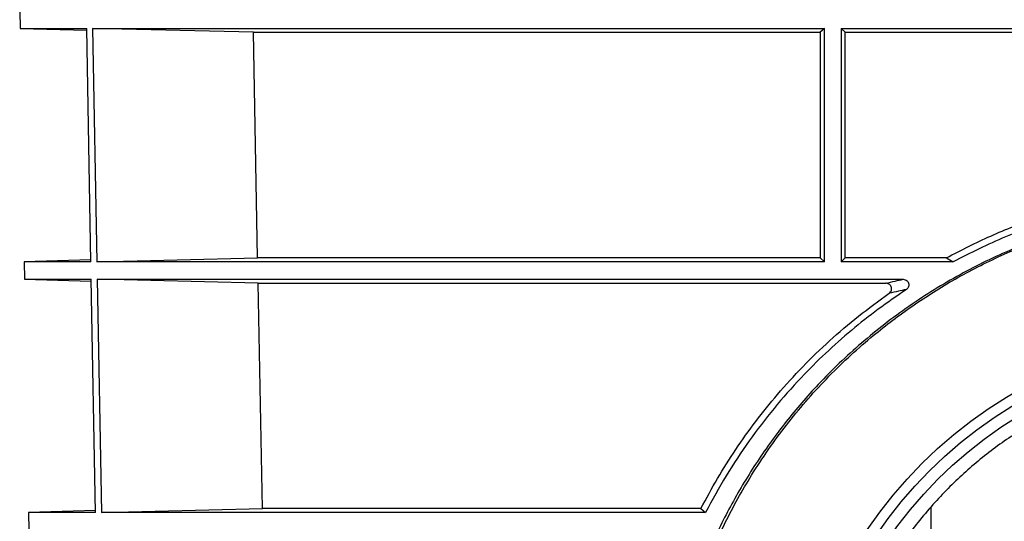
# Model space of a CAD drawing. Units: millimetres. Extents: x -3177 to 622, y -14048 to -4149.
# Drawn here: x -2717 to -2541, y -5072 to -4983 of the extents above; entities that cross this region are included whole.
import ezdxf

# ---------------------------------------------------------------- set-up
doc = ezdxf.new("R2010")
doc.units = ezdxf.units.MM
doc.header["$LTSCALE"] = 10
doc.layers.add('SICHTBAR', color=7, linetype='Continuous', lineweight=25)

msp = doc.modelspace()

# ---------------------------------------------------------------- linework, layer by layer
at = {"layer": 'SICHTBAR'}
for p, q in [((-2717.27, -4981.28), (-2717.21, -4984.39)), ((-2717.21, -4984.39), (-2705.3, -4984.7)), ((-2717.21, -4984.39), (-2705.3, -4984.39)), ((-2704.53, -5026.06), (-2705.3, -4984.39)), ((-2704.25, -4984.39), (-2573.49, -4984.39)), ((-2704.25, -4984.39), (-2703.48, -5026.06)), ((-2675.51, -4985.09), (-2704.25, -4984.39)), ((-2675.51, -4985.09), (-2574.24, -4985.09)), ((-2674.75, -5025.37), (-2675.51, -4985.09)), ((-2573.49, -4984.39), (-2574.24, -4985.09)), ((-2574.24, -4985.09), (-2574.24, -5025.37)), ((-2573.49, -5026.06), (-2573.49, -4984.39)), ((-2570.52, -4984.39), (-2428.46, -4984.39)), ((-2570.52, -4984.39), (-2570.52, -5026.06)), ((-2569.79, -4985.09), (-2570.52, -4984.39)), ((-2569.79, -4985.09), (-2429.19, -4985.09)), ((-2569.79, -5025.37), (-2569.79, -4985.09)), ((-2704.54, -5025.75), (-2716.49, -5026.06)), ((-2716.49, -5026.06), (-2716.43, -5029.21)), ((-2704.53, -5026.06), (-2716.49, -5026.06)), ((-2703.48, -5026.06), (-2674.75, -5025.37)), ((-2573.49, -5026.06), (-2703.48, -5026.06)), ((-2574.24, -5025.37), (-2674.75, -5025.37)), ((-2574.24, -5025.37), (-2573.49, -5026.06)), ((-2570.52, -5026.06), (-2569.79, -5025.37)), ((-2550.48, -5026.06), (-2570.52, -5026.06)), ((-2551.67, -5025.37), (-2569.79, -5025.37)), ((-2551.67, -5025.37), (-2550.48, -5026.06)), ((-2716.43, -5029.21), (-2704.47, -5029.53)), ((-2716.43, -5029.21), (-2704.47, -5029.21)), ((-2703.7, -5070.84), (-2704.47, -5029.21)), ((-2703.42, -5029.21), (-2702.65, -5070.84)), ((-2703.42, -5029.21), (-2559.42, -5029.21)), ((-2674.66, -5029.91), (-2703.42, -5029.21)), ((-2674.66, -5029.91), (-2562.52, -5029.91)), ((-2673.9, -5070.14), (-2674.66, -5029.91)), ((-2554.49, -5069.98), (-2554.49, -5155.4)), ((-2703.71, -5070.52), (-2715.7, -5070.84)), ((-2715.7, -5070.84), (-2715.65, -5074.03)), ((-2703.7, -5070.84), (-2715.7, -5070.84)), ((-2702.65, -5070.84), (-2673.9, -5070.14)), ((-2594.72, -5070.84), (-2702.65, -5070.84)), ((-2595.55, -5070.14), (-2673.9, -5070.14)), ((-2595.55, -5070.14), (-2594.72, -5070.84))]:
    msp.add_line(p, q, dxfattribs=at)
for radius in [80, 78.12, 76]:
    msp.add_circle((-2499.49, -5118.67), radius, dxfattribs=at)
for points, knots in [([(-2551.67, -5025.37), (-2549.07, -5024.02), (-2543.84, -5021.34), (-2535.53, -5018.11), (-2526.95, -5015.49), (-2518.28, -5013.61), (-2509.58, -5012.47), (-2500.94, -5012.02), (-2492.28, -5012.24), (-2483.02, -5013.21), (-2473.28, -5015.12), (-2463.21, -5018.13), (-2454.53, -5021.6), (-2449.39, -5024.28), (-2447.3, -5025.37)], [0, 0, 0, 0, 0.082315, 0.164954, 0.24756, 0.329829, 0.408197, 0.486893, 0.565586, 0.64395, 0.740464, 0.837272, 0.933821, 1, 1, 1, 1]), ([(-2448.5, -5026.06), (-2449.55, -5025.51), (-2453.31, -5023.54), (-2460.06, -5020.6), (-2468.88, -5017.59), (-2477.98, -5015.33), (-2487.9, -5013.75), (-2498.62, -5013.12), (-2510.01, -5013.63), (-2520.99, -5015.26), (-2531.4, -5017.95), (-2541.24, -5021.44), (-2547.4, -5024.52), (-2550.48, -5026.06)], [0, 0, 0, 0, 0.033967, 0.121734, 0.20988, 0.298, 0.38573, 0.491816, 0.598279, 0.704379, 0.802816, 0.901532, 1, 1, 1, 1]), ([(-2403.88, -5158.04), (-2402.94, -5155.52), (-2400.97, -5150.28), (-2398.78, -5141.97), (-2397.2, -5133.24), (-2396.36, -5124.4), (-2396.25, -5114.95), (-2397.1, -5105), (-2399.03, -5094.67), (-2401.96, -5084.61), (-2405.9, -5074.95), (-2410.78, -5065.76), (-2416.71, -5056.84), (-2423.79, -5048.35), (-2432.01, -5040.43), (-2440.4, -5033.98), (-2448.66, -5028.83), (-2456.68, -5024.74), (-2465.17, -5021.33), (-2473.37, -5018.86), (-2481.03, -5017.2), (-2489.21, -5016), (-2498.68, -5015.45), (-2509.33, -5015.92), (-2519.85, -5017.46), (-2530.09, -5020.07), (-2539.96, -5023.68), (-2549.47, -5028.29), (-2558.51, -5033.91), (-2566.99, -5040.48), (-2574.27, -5047.43), (-2580.41, -5054.55), (-2585.57, -5061.67), (-2590.13, -5069.23), (-2594.03, -5077.15), (-2597.23, -5085.4), (-2599.75, -5094.02), (-2601.55, -5102.98), (-2602.63, -5112.74), (-2602.74, -5123.13), (-2601.74, -5134), (-2599.87, -5143.44), (-2597.59, -5151.45), (-2595.93, -5155.84), (-2595.1, -5158.04)], [0, 0, 0, 0, 0.019858, 0.041423, 0.063084, 0.084737, 0.106292, 0.131978, 0.157749, 0.183446, 0.209399, 0.235426, 0.261391, 0.290084, 0.318861, 0.347552, 0.369658, 0.391762, 0.414615, 0.437468, 0.454793, 0.472119, 0.498005, 0.523978, 0.549867, 0.575704, 0.601622, 0.627469, 0.65435, 0.681305, 0.708191, 0.730254, 0.752394, 0.774529, 0.796585, 0.818461, 0.840336, 0.863004, 0.88567, 0.912172, 0.938771, 0.965282, 0.982641, 1, 1, 1, 1]), ([(-2593.77, -5158.67), (-2593.99, -5158.15), (-2595.31, -5154.93), (-2597.44, -5148.83), (-2599.7, -5140.1), (-2601.21, -5131.04), (-2601.97, -5121.37), (-2601.78, -5111.31), (-2600.55, -5101), (-2598.35, -5091.04), (-2595.25, -5081.56), (-2591.33, -5072.6), (-2586.42, -5063.75), (-2580.43, -5055.13), (-2573.29, -5046.9), (-2565.82, -5039.94), (-2558.23, -5034.14), (-2550.63, -5029.31), (-2542.49, -5025.09), (-2534.08, -5021.67), (-2525.57, -5019.06), (-2517.06, -5017.22), (-2508.4, -5016.08), (-2499.12, -5015.65), (-2489.29, -5016.15), (-2479.05, -5017.7), (-2469.11, -5020.23), (-2459.57, -5023.71), (-2450.53, -5028.06), (-2441.75, -5033.39), (-2433.37, -5039.73), (-2425.51, -5047.09), (-2418.91, -5054.73), (-2413.46, -5062.43), (-2408.95, -5070.09), (-2405.07, -5078.26), (-2401.95, -5086.69), (-2399.63, -5095.22), (-2398.02, -5103.86), (-2397.15, -5112.78), (-2397.04, -5122.23), (-2397.87, -5132.04), (-2399.69, -5142.02), (-2402.17, -5150.94), (-2404.29, -5156.35), (-2405.21, -5158.67)], [0, 0, 0, 0, 0.004147, 0.025874, 0.047599, 0.070186, 0.09277, 0.11796, 0.143241, 0.168443, 0.19277, 0.217164, 0.241504, 0.269043, 0.296655, 0.324192, 0.346491, 0.368788, 0.391821, 0.414851, 0.435993, 0.45723, 0.47846, 0.499592, 0.524676, 0.549846, 0.574938, 0.599792, 0.624719, 0.649586, 0.676777, 0.704042, 0.731237, 0.753382, 0.775525, 0.79836, 0.821192, 0.842374, 0.863554, 0.885569, 0.907583, 0.932216, 0.956933, 0.981579, 1, 1, 1, 1]), ([(-2562.52, -5029.91), (-2561.96, -5029.78), (-2560.95, -5029.55), (-2559.89, -5029.32), (-2559.42, -5029.21)], [0, 0, 0, 0, 0.5483, 1, 1, 1, 1]), ([(-2559.42, -5029.21), (-2559.29, -5029.22), (-2559.05, -5029.25), (-2558.72, -5029.44), (-2558.49, -5029.72), (-2558.38, -5030.04), (-2558.39, -5030.37), (-2558.49, -5030.67), (-2558.66, -5030.9), (-2558.8, -5031), (-2558.85, -5031.04)], [0, 0, 0, 0, 0.1461, 0.292463, 0.431151, 0.558995, 0.679713, 0.799347, 0.923497, 1, 1, 1, 1]), ([(-2558.85, -5031.04), (-2560.54, -5032.19), (-2563.91, -5034.49), (-2568.72, -5038.31), (-2573.33, -5042.39), (-2577.97, -5047.02), (-2582.55, -5052.22), (-2587.02, -5058.07), (-2591.13, -5064.25), (-2593.52, -5068.64), (-2594.72, -5070.84)], [0, 0, 0, 0, 0.112748, 0.2254971, 0.3396989, 0.4539007, 0.5891608, 0.7244204, 0.8622132, 1, 1, 1, 1]), ([(-2561.92, -5031.71), (-2561.83, -5031.64), (-2561.66, -5031.49), (-2561.51, -5031.17), (-2561.47, -5030.83), (-2561.54, -5030.52), (-2561.71, -5030.25), (-2561.95, -5030.05), (-2562.23, -5029.93), (-2562.43, -5029.91), (-2562.52, -5029.91)], [0, 0, 0, 0, 0.136813, 0.27404, 0.401252, 0.519878, 0.637573, 0.761241, 0.895709, 1, 1, 1, 1]), ([(-2558.85, -5031.04), (-2559.33, -5031.14), (-2560.38, -5031.37), (-2561.38, -5031.59), (-2561.92, -5031.71)], [0, 0, 0, 0, 0.457475, 1, 1, 1, 1]), ([(-2595.55, -5070.14), (-2594.58, -5068.34), (-2592.64, -5064.73), (-2589.35, -5059.55), (-2585.78, -5054.54), (-2581.8, -5049.61), (-2577.42, -5044.8), (-2572.59, -5040.13), (-2567.45, -5035.73), (-2563.76, -5033.05), (-2561.92, -5031.71)], [0, 0, 0, 0, 0.118363, 0.23673, 0.356611, 0.476493, 0.606401, 0.736308, 0.868155, 1, 1, 1, 1]), ([(-2440.98, -5163.04), (-2439.39, -5160.77), (-2436.2, -5156.23), (-2432.43, -5148.75), (-2429.44, -5140.89), (-2427.39, -5132.83), (-2426.29, -5124.69), (-2426.07, -5116.61), (-2426.71, -5108.69), (-2428.17, -5101.05), (-2430.35, -5093.75), (-2433.29, -5086.64), (-2437, -5079.82), (-2441.46, -5073.37), (-2446.68, -5067.28), (-2452.69, -5061.69), (-2459.46, -5056.7), (-2466.76, -5052.49), (-2474.52, -5049.17), (-2482.62, -5046.75), (-2490.78, -5045.29), (-2498.86, -5044.8), (-2506.75, -5045.15), (-2514.45, -5046.33), (-2521.86, -5048.31), (-2528.92, -5050.99), (-2535.74, -5054.41), (-2542.23, -5058.58), (-2548.32, -5063.47), (-2553.98, -5069.09), (-2559.09, -5075.45), (-2563.57, -5082.52), (-2567.25, -5090.08), (-2570.05, -5098.06), (-2571.93, -5106.36), (-2572.85, -5114.65), (-2572.81, -5122.8), (-2571.95, -5130.68), (-2570.27, -5138.35), (-2567.82, -5145.68), (-2564.67, -5152.63), (-2561.34, -5158.41), (-2558.93, -5161.75), (-2558, -5163.04)], [0, 0, 0, 0, 0.025616, 0.051265, 0.076999, 0.102637, 0.127093, 0.151635, 0.176092, 0.199352, 0.222685, 0.245953, 0.270226, 0.294569, 0.318846, 0.344822, 0.37088, 0.396849, 0.422603, 0.448449, 0.474193, 0.49807, 0.522028, 0.545906, 0.568974, 0.592112, 0.615187, 0.639326, 0.663535, 0.687679, 0.713523, 0.739447, 0.765285, 0.79119, 0.817186, 0.843081, 0.867094, 0.89119, 0.915206, 0.938529, 0.961921, 0.985251, 1, 1, 1, 1])]:
    msp.add_open_spline(points, degree=3, knots=knots, dxfattribs=at)

doc.saveas('drawing.dxf')
